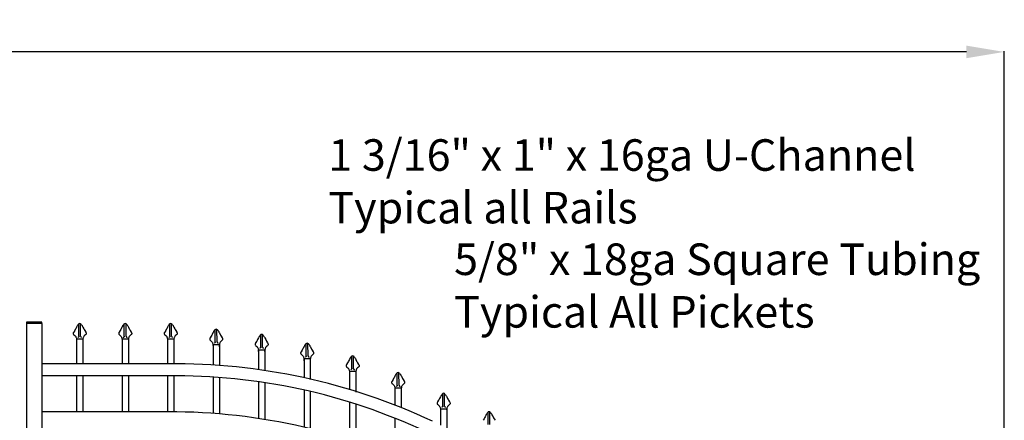
# Model space of a CAD drawing. Units: inches. Extents: x -40 to 582, y -114 to 147.
# Drawn here: x 70 to 147, y 115 to 147 of the extents above; entities that cross this region are included whole.
import ezdxf

# ---------------------------------------------------------------- set-up
doc = ezdxf.new("R2010")
doc.units = ezdxf.units.IN
doc.header["$LTSCALE"] = 0.5
doc.header["$MEASUREMENT"] = 0
doc.header["$PDMODE"] = 35
doc.styles.add('Arial', font='arial.ttf')
doc.styles.get("Standard").update_dxf_attribs({"font": 'arial.ttf'})
doc.dimstyles.new('S 1', dxfattribs={"dimtxt": 2.76, "dimasz": 3, "dimexe": 0.05, "dimexo": 0.05, "dimgap": 0.59, "dimtad": 0, "dimtih": 1, "dimtoh": 1, "dimdec": 4, "dimlfac": 1.25, "dimzin": 0, "dimdsep": 46, "dimlunit": 5, "dimtxsty": 'Standard', "dimcen": 0, "dimclrd": 256, "dimclre": 256, "dimclrt": 256, "dimadec": 0, "dimazin": 0, "dimtfac": 0.7, "dimtdec": 4, "dimtofl": 0, "dimtmove": 2, "dimatfit": 3, "dimfxl": 0.18, "dimfrac": 1, "dimtolj": 1, "dimtzin": 0, "dimlwd": -1, "dimlwe": -1, "dimarcsym": 0})

# ---------------------------------------------------------------- blocks, each defined once
blk = doc.blocks.new('*D71')
for p, q in [((-8.052, 113.37), (-8.052, 144.491)), ((-5.052, 144.441), (62.267, 144.441)), ((144.491, 144.441), (68.948, 144.441)), ((147.491, 113.37), (147.491, 144.491))]:
    blk.add_line(p, q)
at = {"lineweight": 0}
for points in [[(-5.052, 144.941), (-5.052, 143.941), (-8.052, 144.441)], [(144.491, 144.941), (144.491, 143.941), (147.491, 144.441)]]:
    blk.add_solid(points, dxfattribs=at)
at = {"layer": 'Defpoints', "color": 0, "lineweight": 0}
for p in [(-8.052, 144.441), (-8.052, 113.32), (147.491, 113.32)]:
    blk.add_point(p, dxfattribs=at)
at = {"insert": (65.608, 145.185), "char_height": 2.76, "attachment_point": 5}
blk.add_mtext('\\A1;F-F', dxfattribs=at)

msp = doc.modelspace()

# ---------------------------------------------------------------- linework, layer by layer
for p, q in [((71.31917, 123.01876), (70.11917, 123.01876)), ((71.31917, 122.91876), (70.11917, 122.91876)), ((71.31917, 122.91876), (70.11917, 122.91876)), ((74.249033, 121.90865), (74.249033, 122.900698)), ((74.389839, 121.90906), (74.384049, 122.904058)), ((77.849033, 121.90865), (77.849033, 122.900698)), ((77.989839, 121.90906), (77.984049, 122.904058)), ((81.449033, 121.90865), (81.449033, 122.900698)), ((81.589839, 121.90906), (81.584049, 122.904058)), ((85.047065, 121.461359), (85.047065, 122.453407)), ((85.187871, 121.461768), (85.182081, 122.456767)), ((74.571138, 121.677818), (74.067202, 121.677818)), ((74.06917, 121.677818), (74.06917, 119.72214)), ((74.56917, 121.677818), (74.56917, 119.72214)), ((78.171138, 121.677818), (77.667202, 121.677818)), ((77.66917, 121.677818), (77.66917, 119.72214)), ((78.16917, 121.677818), (78.16917, 119.72214)), ((81.771138, 121.677818), (81.267202, 121.677818)), ((81.26917, 121.677818), (81.26917, 119.72214)), ((81.76917, 121.677818), (81.76917, 119.72214)), ((88.647065, 121.051097), (88.647065, 122.043145)), ((88.787871, 121.051506), (88.782081, 122.046505)), ((85.36917, 121.230527), (84.865234, 121.230527)), ((84.86917, 121.230527), (84.86917, 119.62996)), ((85.36917, 121.230527), (84.86917, 121.230527)), ((85.36917, 121.230527), (85.36917, 119.593027)), ((88.46917, 120.820265), (88.46917, 119.26851)), ((88.96917, 120.820265), (88.46917, 120.820265)), ((88.96917, 120.820265), (88.96917, 119.182765)), ((92.247065, 120.35205), (92.247065, 121.344098)), ((92.387871, 120.35246), (92.382081, 121.347458)), ((92.06917, 120.121219), (92.06917, 118.627342)), ((92.56917, 120.121219), (92.06917, 120.121219)), ((92.56917, 120.121219), (92.56917, 118.483719)), ((95.847065, 119.350556), (95.847065, 120.342603)), ((95.987871, 119.350965), (95.982081, 120.345963)), ((81.31917, 119.71876), (71.31917, 119.71876)), ((81.31917, 118.77396), (71.31917, 118.77396)), ((74.06917, 118.77396), (74.06917, 115.929237)), ((74.56917, 118.77396), (74.56917, 115.929237)), ((77.66917, 118.77396), (77.66917, 115.929237)), ((78.16917, 118.77396), (78.16917, 115.929237)), ((81.26917, 118.768676), (81.26917, 115.924055)), ((81.76917, 118.77734), (81.76917, 115.914158)), ((84.86917, 118.639047), (84.86917, 115.797704)), ((85.36917, 118.648227), (85.36917, 115.757995)), ((95.66917, 119.119724), (95.66917, 117.694693)), ((96.16917, 119.119724), (95.66917, 119.119724)), ((96.16917, 119.119724), (96.16917, 117.482224)), ((99.447065, 118.025479), (99.447065, 119.017527)), ((99.587871, 118.025889), (99.582081, 119.020887)), ((88.46917, 118.311983), (88.46917, 115.393647)), ((88.96917, 118.237965), (88.96917, 115.315629)), ((99.26917, 117.794648), (99.26917, 116.452233)), ((99.76917, 117.794648), (99.26917, 117.794648)), ((99.76917, 117.794648), (99.76917, 116.253775)), ((92.06917, 117.653714), (92.06917, 114.709898)), ((92.56917, 117.538919), (92.56917, 114.592181)), ((103.047065, 116.378797), (103.047065, 117.370845)), ((103.187871, 116.379206), (103.182081, 117.374205)), ((95.66917, 116.695299), (95.66917, 113.733936)), ((96.16917, 116.537424), (96.16917, 113.574286)), ((102.86917, 116.147965), (102.86917, 114.86727)), ((103.36917, 116.147965), (102.86917, 116.147965)), ((103.36917, 116.147965), (103.36917, 114.630795)), ((81.31917, 115.929237), (71.31917, 115.929237)), ((99.26917, 115.449959), (99.26917, 112.446544)), ((106.647065, 114.917973), (106.647065, 115.910021)), ((106.787871, 114.918383), (106.782081, 115.913381))]:
    msp.add_line(p, q)
at = {"ltscale": 0.25}
for p, q in [((70.11917, 122.91876), (70.11917, 103.048242)), ((71.31917, 122.91876), (71.31917, 103.048242))]:
    msp.add_line(p, q, dxfattribs=at)
for points in [[(74.210371, 122.859126, 0), (74.171155, 122.808177, 0), (74.134061, 122.755892, 0), (74.115272, 122.7262, 0), (74.097538, 122.695843, 0), (74.064335, 122.633691, 0), (74.000697, 122.507546, 0), (73.963832, 122.439849, 0), (73.92511, 122.37327, 0), (73.84457, 122.241974, 0)], [(74.42797, 122.859126, 0), (74.467186, 122.808177, 0), (74.50428, 122.755892, 0), (74.523069, 122.7262, 0), (74.540803, 122.695843, 0), (74.574006, 122.633691, 0), (74.637644, 122.507546, 0), (74.674509, 122.439849, 0), (74.713231, 122.37327, 0), (74.793771, 122.241974, 0)], [(77.810371, 122.859126, 0), (77.771155, 122.808177, 0), (77.734061, 122.755892, 0), (77.715272, 122.7262, 0), (77.697538, 122.695843, 0), (77.664335, 122.633691, 0), (77.600697, 122.507546, 0), (77.563832, 122.439849, 0), (77.52511, 122.37327, 0), (77.44457, 122.241974, 0)], [(78.02797, 122.859126, 0), (78.067186, 122.808177, 0), (78.10428, 122.755892, 0), (78.123069, 122.7262, 0), (78.140803, 122.695843, 0), (78.174006, 122.633691, 0), (78.237644, 122.507546, 0), (78.274509, 122.439849, 0), (78.313231, 122.37327, 0), (78.393771, 122.241974, 0)], [(81.410371, 122.859126, 0), (81.371155, 122.808177, 0), (81.334061, 122.755892, 0), (81.315272, 122.7262, 0), (81.297538, 122.695843, 0), (81.264335, 122.633691, 0), (81.200697, 122.507546, 0), (81.163832, 122.439849, 0), (81.12511, 122.37327, 0), (81.04457, 122.241974, 0)], [(81.62797, 122.859126, 0), (81.667186, 122.808177, 0), (81.70428, 122.755892, 0), (81.723069, 122.7262, 0), (81.740803, 122.695843, 0), (81.774006, 122.633691, 0), (81.837644, 122.507546, 0), (81.874509, 122.439849, 0), (81.913231, 122.37327, 0), (81.993771, 122.241974, 0)], [(85.008403, 122.411835, 0), (84.969187, 122.360886, 0), (84.932093, 122.308601, 0), (84.913304, 122.278909, 0), (84.89557, 122.248552, 0), (84.862367, 122.1864, 0), (84.798729, 122.060255, 0), (84.761864, 121.992558, 0), (84.723142, 121.925979, 0), (84.642602, 121.794682, 0)], [(85.226002, 122.411835, 0), (85.265218, 122.360886, 0), (85.302312, 122.308601, 0), (85.321101, 122.278909, 0), (85.338835, 122.248552, 0), (85.372038, 122.1864, 0), (85.435676, 122.060255, 0), (85.472541, 121.992558, 0), (85.511263, 121.925979, 0), (85.591803, 121.794682, 0)], [(73.84457, 122.241974, 0), (73.825408, 122.208705, 0), (73.81101, 122.173194, 0), (73.806662, 122.151505, 0), (73.805499, 122.129274, 0), (73.807661, 122.10739, 0), (73.813292, 122.086744, 0), (73.821961, 122.068757, 0), (73.833401, 122.052382, 0), (73.862423, 122.023105, 0), (73.929806, 121.96889, 0), (73.957257, 121.942239, 0), (73.981407, 121.913431, 0), (74.00228, 121.882797, 0), (74.019898, 121.850674, 0), (74.038582, 121.805718, 0), (74.052175, 121.75894, 0), (74.061404, 121.710601, 0), (74.066997, 121.660961, 0), (74.069682, 121.610281, 0), (74.070184, 121.55882, 0), (74.06917, 121.518669, 0)], [(74.249033, 121.90865, 0), (74.245272, 121.889821, 0), (74.242241, 121.880477, 0), (74.23816, 121.871927, 0), (74.233626, 121.865525, 0), (74.22812, 121.859827, 0), (74.213796, 121.848322, 0), (74.168653, 121.813988, 0), (74.199735, 121.837268, 0)], [(74.389839, 121.90906, 0), (74.393709, 121.890253, 0), (74.396794, 121.880927, 0), (74.400924, 121.872401, 0), (74.405495, 121.866025, 0), (74.411035, 121.860359, 0), (74.425426, 121.848938, 0), (74.470768, 121.814866, 0), (74.439551, 121.837966, 0)], [(74.793771, 122.241974, 0), (74.812933, 122.208705, 0), (74.827331, 122.173194, 0), (74.831679, 122.151505, 0), (74.832842, 122.129274, 0), (74.83068, 122.10739, 0), (74.825049, 122.086744, 0), (74.81638, 122.068757, 0), (74.80494, 122.052382, 0), (74.775918, 122.023105, 0), (74.708535, 121.96889, 0), (74.681084, 121.942239, 0), (74.656934, 121.913431, 0), (74.636061, 121.882797, 0), (74.618443, 121.850674, 0), (74.599759, 121.805718, 0), (74.586166, 121.75894, 0), (74.576937, 121.710601, 0), (74.571344, 121.660961, 0), (74.568659, 121.610281, 0), (74.568157, 121.55882, 0), (74.56917, 121.518669, 0)], [(77.44457, 122.241974, 0), (77.425408, 122.208705, 0), (77.41101, 122.173194, 0), (77.406662, 122.151505, 0), (77.405499, 122.129274, 0), (77.407661, 122.10739, 0), (77.413292, 122.086744, 0), (77.421961, 122.068757, 0), (77.433401, 122.052382, 0), (77.462423, 122.023105, 0), (77.529806, 121.96889, 0), (77.557257, 121.942239, 0), (77.581407, 121.913431, 0), (77.60228, 121.882797, 0), (77.619898, 121.850674, 0), (77.638582, 121.805718, 0), (77.652175, 121.75894, 0), (77.661404, 121.710601, 0), (77.666997, 121.660961, 0), (77.669682, 121.610281, 0), (77.670184, 121.55882, 0), (77.66917, 121.518669, 0)], [(77.849033, 121.90865, 0), (77.845272, 121.889821, 0), (77.842241, 121.880477, 0), (77.83816, 121.871927, 0), (77.833626, 121.865525, 0), (77.82812, 121.859827, 0), (77.813796, 121.848322, 0), (77.768653, 121.813988, 0), (77.799735, 121.837268, 0)], [(77.989839, 121.90906, 0), (77.993709, 121.890253, 0), (77.996794, 121.880927, 0), (78.000924, 121.872401, 0), (78.005495, 121.866025, 0), (78.011035, 121.860359, 0), (78.025426, 121.848938, 0), (78.070768, 121.814866, 0), (78.039551, 121.837966, 0)], [(78.393771, 122.241974, 0), (78.412933, 122.208705, 0), (78.427331, 122.173194, 0), (78.431679, 122.151505, 0), (78.432842, 122.129274, 0), (78.43068, 122.10739, 0), (78.425049, 122.086744, 0), (78.41638, 122.068757, 0), (78.40494, 122.052382, 0), (78.375918, 122.023105, 0), (78.308535, 121.96889, 0), (78.281084, 121.942239, 0), (78.256934, 121.913431, 0), (78.236061, 121.882797, 0), (78.218443, 121.850674, 0), (78.199759, 121.805718, 0), (78.186166, 121.75894, 0), (78.176937, 121.710601, 0), (78.171344, 121.660961, 0), (78.168659, 121.610281, 0), (78.168157, 121.55882, 0), (78.16917, 121.518669, 0)], [(81.04457, 122.241974, 0), (81.025408, 122.208705, 0), (81.01101, 122.173194, 0), (81.006662, 122.151505, 0), (81.005499, 122.129274, 0), (81.007661, 122.10739, 0), (81.013292, 122.086744, 0), (81.021961, 122.068757, 0), (81.033401, 122.052382, 0), (81.062423, 122.023105, 0), (81.129806, 121.96889, 0), (81.157257, 121.942239, 0), (81.181407, 121.913431, 0), (81.20228, 121.882797, 0), (81.219898, 121.850674, 0), (81.238582, 121.805718, 0), (81.252175, 121.75894, 0), (81.261404, 121.710601, 0), (81.266997, 121.660961, 0), (81.269682, 121.610281, 0), (81.270184, 121.55882, 0), (81.26917, 121.518669, 0)], [(81.449033, 121.90865, 0), (81.445272, 121.889821, 0), (81.442241, 121.880477, 0), (81.43816, 121.871927, 0), (81.433626, 121.865525, 0), (81.42812, 121.859827, 0), (81.413796, 121.848322, 0), (81.368653, 121.813988, 0), (81.399735, 121.837268, 0)], [(81.589839, 121.90906, 0), (81.593709, 121.890253, 0), (81.596794, 121.880927, 0), (81.600924, 121.872401, 0), (81.605495, 121.866025, 0), (81.611035, 121.860359, 0), (81.625426, 121.848938, 0), (81.670768, 121.814866, 0), (81.639551, 121.837966, 0)], [(81.993771, 122.241974, 0), (82.012933, 122.208705, 0), (82.027331, 122.173194, 0), (82.031679, 122.151505, 0), (82.032842, 122.129274, 0), (82.03068, 122.10739, 0), (82.025049, 122.086744, 0), (82.01638, 122.068757, 0), (82.00494, 122.052382, 0), (81.975918, 122.023105, 0), (81.908535, 121.96889, 0), (81.881084, 121.942239, 0), (81.856934, 121.913431, 0), (81.836061, 121.882797, 0), (81.818443, 121.850674, 0), (81.799759, 121.805718, 0), (81.786166, 121.75894, 0), (81.776937, 121.710601, 0), (81.771344, 121.660961, 0), (81.768659, 121.610281, 0), (81.768157, 121.55882, 0), (81.76917, 121.518669, 0)], [(84.642602, 121.794682, 0), (84.62344, 121.761414, 0), (84.609042, 121.725902, 0), (84.604694, 121.704214, 0), (84.603531, 121.681983, 0), (84.605693, 121.660099, 0), (84.611324, 121.639452, 0), (84.619993, 121.621466, 0), (84.631433, 121.605091, 0), (84.660455, 121.575813, 0), (84.727838, 121.521599, 0), (84.755289, 121.494948, 0), (84.779439, 121.466139, 0), (84.800312, 121.435506, 0), (84.81793, 121.403383, 0), (84.836614, 121.358426, 0), (84.850207, 121.311648, 0), (84.859436, 121.263309, 0), (84.865029, 121.21367, 0), (84.867714, 121.162989, 0), (84.868216, 121.111529, 0), (84.867202, 121.071378, 0)], [(85.591803, 121.794682, 0), (85.610965, 121.761414, 0), (85.625363, 121.725902, 0), (85.629711, 121.704214, 0), (85.630874, 121.681983, 0), (85.628712, 121.660099, 0), (85.623081, 121.639452, 0), (85.614412, 121.621466, 0), (85.602972, 121.605091, 0), (85.57395, 121.575813, 0), (85.506567, 121.521599, 0), (85.479116, 121.494948, 0), (85.454966, 121.466139, 0), (85.434093, 121.435506, 0), (85.416475, 121.403383, 0), (85.397791, 121.358426, 0), (85.384198, 121.311648, 0), (85.374969, 121.263309, 0), (85.369376, 121.21367, 0), (85.366691, 121.162989, 0), (85.366189, 121.111529, 0), (85.367202, 121.071378, 0)], [(88.608403, 122.001573, 0), (88.569187, 121.950624, 0), (88.532093, 121.898339, 0), (88.513304, 121.868647, 0), (88.49557, 121.83829, 0), (88.462367, 121.776138, 0), (88.398729, 121.649993, 0), (88.361864, 121.582296, 0), (88.323142, 121.515717, 0), (88.242602, 121.38442, 0)], [(88.826002, 122.001573, 0), (88.865218, 121.950624, 0), (88.902312, 121.898339, 0), (88.921101, 121.868647, 0), (88.938835, 121.83829, 0), (88.972038, 121.776138, 0), (89.035676, 121.649993, 0), (89.072541, 121.582296, 0), (89.111263, 121.515717, 0), (89.191803, 121.38442, 0)], [(85.047065, 121.461359, 0), (85.043304, 121.44253, 0), (85.040273, 121.433186, 0), (85.036192, 121.424636, 0), (85.031658, 121.418234, 0), (85.026152, 121.412535, 0), (85.011828, 121.401031, 0), (84.966685, 121.366696, 0), (84.997767, 121.389977, 0)], [(85.187871, 121.461768, 0), (85.191741, 121.442962, 0), (85.194826, 121.433636, 0), (85.198956, 121.42511, 0), (85.203527, 121.418734, 0), (85.209067, 121.413068, 0), (85.223458, 121.401647, 0), (85.2688, 121.367575, 0), (85.237583, 121.390675, 0)], [(88.242602, 121.38442, 0), (88.22344, 121.351152, 0), (88.209042, 121.315641, 0), (88.204694, 121.293952, 0), (88.203531, 121.271721, 0), (88.205693, 121.249837, 0), (88.211324, 121.229191, 0), (88.219993, 121.211204, 0), (88.231433, 121.194829, 0), (88.260455, 121.165552, 0), (88.327838, 121.111337, 0), (88.355289, 121.084686, 0), (88.379439, 121.055877, 0), (88.400312, 121.025244, 0), (88.41793, 120.993121, 0), (88.436614, 120.948164, 0), (88.450207, 120.901386, 0), (88.459436, 120.853047, 0), (88.465029, 120.803408, 0), (88.467714, 120.752728, 0), (88.468216, 120.701267, 0), (88.468137, 120.820265, 0)], [(88.647065, 121.051097, 0), (88.643304, 121.032268, 0), (88.640273, 121.022924, 0), (88.636192, 121.014374, 0), (88.631658, 121.007972, 0), (88.626152, 121.002274, 0), (88.611828, 120.990769, 0), (88.566685, 120.956434, 0), (88.597767, 120.979715, 0)], [(88.787871, 121.051506, 0), (88.791741, 121.0327, 0), (88.794826, 121.023374, 0), (88.798956, 121.014848, 0), (88.803527, 121.008472, 0), (88.809067, 121.002806, 0), (88.823458, 120.991385, 0), (88.8688, 120.957313, 0), (88.837583, 120.980413, 0)], [(89.191803, 121.38442, 0), (89.210965, 121.351152, 0), (89.225363, 121.315641, 0), (89.229711, 121.293952, 0), (89.230874, 121.271721, 0), (89.228712, 121.249837, 0), (89.223081, 121.229191, 0), (89.214412, 121.211204, 0), (89.202972, 121.194829, 0), (89.17395, 121.165552, 0), (89.106567, 121.111337, 0), (89.079116, 121.084686, 0), (89.054966, 121.055877, 0), (89.034093, 121.025244, 0), (89.016475, 120.993121, 0), (88.997791, 120.948164, 0), (88.984198, 120.901386, 0), (88.974969, 120.853047, 0), (88.969376, 120.803408, 0), (88.966691, 120.752728, 0), (88.966189, 120.701267, 0), (88.966268, 120.820265, 0)], [(92.208403, 121.302527, 0), (92.169187, 121.251577, 0), (92.132093, 121.199293, 0), (92.113304, 121.169601, 0), (92.09557, 121.139243, 0), (92.062367, 121.077092, 0), (91.998729, 120.950946, 0), (91.961864, 120.88325, 0), (91.923142, 120.81667, 0), (91.842602, 120.685374, 0)], [(92.426002, 121.302527, 0), (92.465218, 121.251577, 0), (92.502312, 121.199293, 0), (92.521101, 121.169601, 0), (92.538835, 121.139243, 0), (92.572038, 121.077092, 0), (92.635676, 120.950946, 0), (92.672541, 120.88325, 0), (92.711263, 120.81667, 0), (92.791803, 120.685374, 0)], [(91.842602, 120.685374, 0), (91.82344, 120.652106, 0), (91.809042, 120.616594, 0), (91.804694, 120.594906, 0), (91.803531, 120.572675, 0), (91.805693, 120.550791, 0), (91.811324, 120.530144, 0), (91.819993, 120.512158, 0), (91.831433, 120.495783, 0), (91.860455, 120.466505, 0), (91.927838, 120.412291, 0), (91.955289, 120.38564, 0), (91.979439, 120.356831, 0), (92.000312, 120.326198, 0), (92.01793, 120.294075, 0), (92.036614, 120.249118, 0), (92.050207, 120.20234, 0), (92.059436, 120.154001, 0), (92.065029, 120.104361, 0), (92.067714, 120.053681, 0), (92.068216, 120.00222, 0), (92.067202, 119.96207, 0)], [(92.247065, 120.35205, 0), (92.243304, 120.333222, 0), (92.240273, 120.323878, 0), (92.236192, 120.315328, 0), (92.231658, 120.308926, 0), (92.226152, 120.303227, 0), (92.211828, 120.291723, 0), (92.166685, 120.257388, 0), (92.197767, 120.280669, 0)], [(92.387871, 120.35246, 0), (92.391741, 120.333654, 0), (92.394826, 120.324328, 0), (92.398956, 120.315801, 0), (92.403527, 120.309426, 0), (92.409067, 120.303759, 0), (92.423458, 120.292338, 0), (92.4688, 120.258267, 0), (92.437583, 120.281367, 0)], [(92.791803, 120.685374, 0), (92.810965, 120.652106, 0), (92.825363, 120.616594, 0), (92.829711, 120.594906, 0), (92.830874, 120.572675, 0), (92.828712, 120.550791, 0), (92.823081, 120.530144, 0), (92.814412, 120.512158, 0), (92.802972, 120.495783, 0), (92.77395, 120.466505, 0), (92.706567, 120.412291, 0), (92.679116, 120.38564, 0), (92.654966, 120.356831, 0), (92.634093, 120.326198, 0), (92.616475, 120.294075, 0), (92.597791, 120.249118, 0), (92.584198, 120.20234, 0), (92.574969, 120.154001, 0), (92.569376, 120.104361, 0), (92.566691, 120.053681, 0), (92.566189, 120.00222, 0), (92.567202, 119.96207, 0)], [(95.808403, 120.301032, 0), (95.769187, 120.250082, 0), (95.732093, 120.197798, 0), (95.713304, 120.168106, 0), (95.69557, 120.137749, 0), (95.662367, 120.075597, 0), (95.598729, 119.949451, 0), (95.561864, 119.881755, 0), (95.523142, 119.815175, 0), (95.442602, 119.683879, 0)], [(96.026002, 120.301032, 0), (96.065218, 120.250082, 0), (96.102312, 120.197798, 0), (96.121101, 120.168106, 0), (96.138835, 120.137749, 0), (96.172038, 120.075597, 0), (96.235676, 119.949451, 0), (96.272541, 119.881755, 0), (96.311263, 119.815175, 0), (96.391803, 119.683879, 0)], [(95.442602, 119.683879, 0), (95.42344, 119.650611, 0), (95.409042, 119.615099, 0), (95.404694, 119.593411, 0), (95.403531, 119.57118, 0), (95.405693, 119.549296, 0), (95.411324, 119.528649, 0), (95.419993, 119.510663, 0), (95.431433, 119.494288, 0), (95.460455, 119.46501, 0), (95.527838, 119.410796, 0), (95.555289, 119.384145, 0), (95.579439, 119.355336, 0), (95.600312, 119.324703, 0), (95.61793, 119.29258, 0), (95.636614, 119.247623, 0), (95.650207, 119.200845, 0), (95.659436, 119.152506, 0), (95.665029, 119.102866, 0), (95.667714, 119.052186, 0), (95.668216, 119.000725, 0), (95.667202, 118.960575, 0)], [(95.847065, 119.350556, 0), (95.843304, 119.331727, 0), (95.840273, 119.322383, 0), (95.836192, 119.313833, 0), (95.831658, 119.307431, 0), (95.826152, 119.301732, 0), (95.811828, 119.290228, 0), (95.766685, 119.255893, 0), (95.797767, 119.279174, 0)], [(95.987871, 119.350965, 0), (95.991741, 119.332159, 0), (95.994826, 119.322833, 0), (95.998956, 119.314306, 0), (96.003527, 119.307931, 0), (96.009067, 119.302264, 0), (96.023458, 119.290843, 0), (96.0688, 119.256772, 0), (96.037583, 119.279872, 0)], [(96.391803, 119.683879, 0), (96.410965, 119.650611, 0), (96.425363, 119.615099, 0), (96.429711, 119.593411, 0), (96.430874, 119.57118, 0), (96.428712, 119.549296, 0), (96.423081, 119.528649, 0), (96.414412, 119.510663, 0), (96.402972, 119.494288, 0), (96.37395, 119.46501, 0), (96.306567, 119.410796, 0), (96.279116, 119.384145, 0), (96.254966, 119.355336, 0), (96.234093, 119.324703, 0), (96.216475, 119.29258, 0), (96.197791, 119.247623, 0), (96.184198, 119.200845, 0), (96.174969, 119.152506, 0), (96.169376, 119.102866, 0), (96.166691, 119.052186, 0), (96.166189, 119.000725, 0), (96.167202, 118.960575, 0)], [(99.408403, 118.975956, 0), (99.369187, 118.925006, 0), (99.332093, 118.872721, 0), (99.313304, 118.84303, 0), (99.29557, 118.812672, 0), (99.262367, 118.75052, 0), (99.198729, 118.624375, 0), (99.161864, 118.556679, 0), (99.123142, 118.490099, 0), (99.042602, 118.358803, 0)], [(99.626002, 118.975956, 0), (99.665218, 118.925006, 0), (99.702312, 118.872721, 0), (99.721101, 118.84303, 0), (99.738835, 118.812672, 0), (99.772038, 118.75052, 0), (99.835676, 118.624375, 0), (99.872541, 118.556679, 0), (99.911263, 118.490099, 0), (99.991803, 118.358803, 0)], [(99.042602, 118.358803, 0), (99.02344, 118.325535, 0), (99.009042, 118.290023, 0), (99.004694, 118.268335, 0), (99.003531, 118.246103, 0), (99.005693, 118.22422, 0), (99.011324, 118.203573, 0), (99.019993, 118.185586, 0), (99.031433, 118.169212, 0), (99.060455, 118.139934, 0), (99.127838, 118.085719, 0), (99.155289, 118.059069, 0), (99.179439, 118.03026, 0), (99.200312, 117.999627, 0), (99.21793, 117.967504, 0), (99.236614, 117.922547, 0), (99.250207, 117.875769, 0), (99.259436, 117.82743, 0), (99.265029, 117.77779, 0), (99.267714, 117.72711, 0), (99.268216, 117.675649, 0), (99.267202, 117.635499, 0)], [(99.447065, 118.025479, 0), (99.443304, 118.006651, 0), (99.440273, 117.997307, 0), (99.436192, 117.988757, 0), (99.431658, 117.982354, 0), (99.426152, 117.976656, 0), (99.411828, 117.965152, 0), (99.366685, 117.930817, 0), (99.397767, 117.954098, 0)], [(99.587871, 118.025889, 0), (99.591741, 118.007083, 0), (99.594826, 117.997756, 0), (99.598956, 117.98923, 0), (99.603527, 117.982854, 0), (99.609067, 117.977188, 0), (99.623458, 117.965767, 0), (99.6688, 117.931696, 0), (99.637583, 117.954795, 0)], [(99.991803, 118.358803, 0), (100.010965, 118.325535, 0), (100.025363, 118.290023, 0), (100.029711, 118.268335, 0), (100.030874, 118.246103, 0), (100.028712, 118.22422, 0), (100.023081, 118.203573, 0), (100.014412, 118.185586, 0), (100.002972, 118.169212, 0), (99.97395, 118.139934, 0), (99.906567, 118.085719, 0), (99.879116, 118.059069, 0), (99.854966, 118.03026, 0), (99.834093, 117.999627, 0), (99.816475, 117.967504, 0), (99.797791, 117.922547, 0), (99.784198, 117.875769, 0), (99.774969, 117.82743, 0), (99.769376, 117.77779, 0), (99.766691, 117.72711, 0), (99.766189, 117.675649, 0), (99.767202, 117.635499, 0)], [(103.008403, 117.329273, 0), (102.969187, 117.278324, 0), (102.932093, 117.226039, 0), (102.913304, 117.196347, 0), (102.89557, 117.16599, 0), (102.862367, 117.103838, 0), (102.798729, 116.977693, 0), (102.761864, 116.909996, 0), (102.723142, 116.843417, 0), (102.642602, 116.71212, 0)], [(103.226002, 117.329273, 0), (103.265218, 117.278324, 0), (103.302312, 117.226039, 0), (103.321101, 117.196347, 0), (103.338835, 117.16599, 0), (103.372038, 117.103838, 0), (103.435676, 116.977693, 0), (103.472541, 116.909996, 0), (103.511263, 116.843417, 0), (103.591803, 116.71212, 0)], [(102.642602, 116.71212, 0), (102.62344, 116.678852, 0), (102.609042, 116.64334, 0), (102.604694, 116.621652, 0), (102.603531, 116.599421, 0), (102.605693, 116.577537, 0), (102.611324, 116.55689, 0), (102.619993, 116.538904, 0), (102.631433, 116.522529, 0), (102.660455, 116.493251, 0), (102.727838, 116.439037, 0), (102.755289, 116.412386, 0), (102.779439, 116.383577, 0), (102.800312, 116.352944, 0), (102.81793, 116.320821, 0), (102.836614, 116.275864, 0), (102.850207, 116.229086, 0), (102.859436, 116.180747, 0), (102.865029, 116.131108, 0), (102.867714, 116.080427, 0)], [(103.047065, 116.378797, 0), (103.043304, 116.359968, 0), (103.040273, 116.350624, 0), (103.036192, 116.342074, 0), (103.031658, 116.335672, 0), (103.026152, 116.329973, 0), (103.011828, 116.318469, 0), (102.966685, 116.284134, 0), (102.997767, 116.307415, 0)], [(103.187871, 116.379206, 0), (103.191741, 116.3604, 0), (103.194826, 116.351074, 0), (103.198956, 116.342547, 0), (103.203527, 116.336172, 0), (103.209067, 116.330506, 0), (103.223458, 116.319085, 0), (103.2688, 116.285013, 0), (103.237583, 116.308113, 0)], [(103.591803, 116.71212, 0), (103.610965, 116.678852, 0), (103.625363, 116.64334, 0), (103.629711, 116.621652, 0), (103.630874, 116.599421, 0), (103.628712, 116.577537, 0), (103.623081, 116.55689, 0), (103.614412, 116.538904, 0), (103.602972, 116.522529, 0), (103.57395, 116.493251, 0), (103.506567, 116.439037, 0), (103.479116, 116.412386, 0), (103.454966, 116.383577, 0), (103.434093, 116.352944, 0), (103.416475, 116.320821, 0), (103.397791, 116.275864, 0), (103.384198, 116.229086, 0), (103.374969, 116.180747, 0), (103.369376, 116.131108, 0), (103.366691, 116.080427, 0), (103.366669, 116.147965, 0)], [(106.608403, 115.86845, 0), (106.569187, 115.8175, 0), (106.532093, 115.765215, 0), (106.513304, 115.735524, 0), (106.49557, 115.705166, 0), (106.462367, 115.643014, 0), (106.398729, 115.516869, 0), (106.361864, 115.449173, 0), (106.323142, 115.382593, 0), (106.242602, 115.251297, 0)], [(106.826002, 115.86845, 0), (106.865218, 115.8175, 0), (106.902312, 115.765215, 0), (106.921101, 115.735524, 0), (106.938835, 115.705166, 0), (106.972038, 115.643014, 0), (107.035676, 115.516869, 0), (107.072541, 115.449173, 0), (107.111263, 115.382593, 0), (107.191803, 115.251297, 0)]]:
    msp.add_polyline3d(points)
for centre, radius, start, end in [((70.24141, 122.96876), 0.13207, 157.75384809, 202.24615191), ((71.196931, 122.96876), 0.13207, 337.75384809, 22.24615191), ((74.31917, 122.796707), 0.125433, 29.8433203, 150.1566797), ((77.91917, 122.796707), 0.125433, 29.8433203, 150.1566797), ((81.51917, 122.796707), 0.125433, 29.8433203, 150.1566797), ((85.117202, 122.349416), 0.125433, 29.8433203, 150.1566797), ((88.717202, 121.939154), 0.125433, 29.8433203, 150.1566797), ((92.317202, 121.240108), 0.125433, 29.8433203, 150.1566797), ((95.917202, 120.238613), 0.125433, 29.8433203, 150.1566797), ((81.901873, 71.967581), 47.754657, 64.7906274, 90.699141), ((81.901818, 72.2227), 46.554829, 64.80691261, 90.71709216), ((99.517202, 118.913537), 0.125433, 29.8433203, 150.1566797), ((103.117202, 117.266854), 0.125433, 29.8433203, 150.1566797), ((81.31917, 67.92916), 48, 64.15806724, 90), ((106.717202, 115.806031), 0.125433, 29.8433203, 150.1566797)]:
    msp.add_arc(centre, radius, start, end)

# ---------------------------------------------------------------- texts
at = {"char_height": 2.5, "attachment_point": 1, "style": 'Arial'}
for s, insert in [('\\A1;1 3/16" x 1" x 16ga U-Channel\\PTypical all Rails', (93.993132, 137.520836)), ('\\A1;5/8" x 18ga Square Tubing\\PTypical All Pickets', (103.947551, 129.263412))]:
    msp.add_mtext(s, dxfattribs=dict(at, insert=insert))

# ---------------------------------------------------------------- dimensions: what is measured, and where the dimension line sits
dim = msp.add_linear_dim(base=(-8.052244, 144.440869), p1=(147.490585, 113.320207), p2=(-8.052244, 113.320207), text='F-F', dimstyle='S 1', override={"dimasz": 3, "dimpost": '"'})
dim.commit()
dim.dimension.update_dxf_attribs({"geometry": '*D71', "text_midpoint": (65.607505, 145.184763), "dimtype": 160})

doc.saveas('drawing.dxf')
